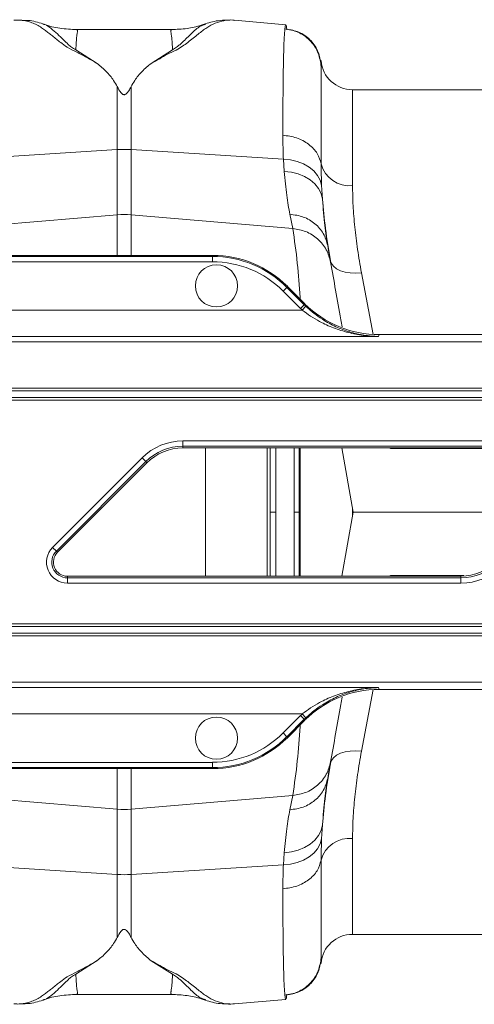
# Model space of a CAD drawing. Units: millimetres. Extents: x 0 to 4200, y 0 to 2970.
# Drawn here: x 1973 to 2059, y 2445 to 2632 of the extents above; entities that cross this region are included whole.
import ezdxf

# ---------------------------------------------------------------- set-up
doc = ezdxf.new("R2010")
doc.units = ezdxf.units.MM
doc.linetypes.add('SLD-Solid', pattern=[0])
doc.layers.add('ACO_DRAINAGE', color=7, linetype='SLD-Solid')

# ---------------------------------------------------------------- blocks, each defined once
blk = doc.blocks.new('ACO - 32893 32895 - PLAN')
at = {"layer": 'ACO_DRAINAGE', "linetype": 'SLD-Solid', "lineweight": 0}
for p, q in [((967.89, 202.56), (958.17, 203.41)), ((946.27, 201.62), (928.23, 201.62)), ((928.27, 201.59), (928.23, 201.61)), ((946.27, 201.58), (946.23, 201.57)), ((952.69, 202.62), (952.62, 202.6)), ((932.14, 195.22), (928.07, 197.77)), ((946.41, 197.77), (942.36, 195.23)), ((974.56, 195.72), (974.56, 195.79)), ((974.56, 194.98), (974.56, 195.72)), ((935.93, 190.82), (935.93, 178.9)), ((938.55, 178.9), (938.55, 190.82)), ((1074.34, 190.24), (980.54, 190.24)), ((980.54, 190.24), (980.54, 172.07)), ((907.05, 177.07), (935.93, 178.9)), ((935.93, 178.9), (935.93, 166.54)), ((938.55, 166.54), (938.55, 178.9)), ((967.43, 177.07), (938.55, 178.9)), ((967.43, 177.07), (967.59, 174.77)), ((967.43, 177.07), (968.78, 176.93)), ((968.78, 176.93), (970.07, 176.63)), ((970.07, 176.63), (971.25, 176.17)), ((971.25, 176.17), (972.31, 175.57)), ((972.31, 175.57), (973.21, 174.85)), ((967.59, 174.77), (968.94, 174.62)), ((968.94, 174.62), (970.24, 174.3)), ((970.24, 174.3), (971.43, 173.82)), ((971.43, 173.82), (972.49, 173.18)), ((973.21, 174.85), (973.91, 174.02)), ((973.91, 174.02), (974.41, 173.11)), ((972.49, 173.18), (973.38, 172.4)), ((973.38, 172.4), (974.09, 171.52)), ((974.41, 173.11), (974.68, 172.15)), ((974.84, 169.52), (974.68, 172.15)), ((974.09, 171.52), (974.58, 170.55)), ((974.58, 170.55), (974.84, 169.52)), ((905.27, 163.93), (935.93, 166.54)), ((935.93, 166.54), (935.93, 158.84)), ((969.21, 163.93), (938.55, 166.54)), ((938.55, 158.84), (938.55, 166.54)), ((968.66, 166.65), (969.21, 163.93)), ((953.97, 158.66), (850.65, 158.66)), ((954.05, 158.84), (869.32, 158.84)), ((954.05, 158.84), (953.97, 158.66)), ((953.97, 158.66), (953.97, 157.66)), ((850.65, 157.66), (953.97, 157.66)), ((976.54, 157.32), (976.33, 157.91)), ((976.94, 156.79), (976.54, 157.32)), ((977.52, 156.33), (976.94, 156.79)), ((978.26, 155.95), (977.52, 156.33)), ((979.13, 155.68), (978.26, 155.95)), ((980.11, 155.52), (979.13, 155.68)), ((981.16, 155.48), (980.11, 155.52)), ((982.24, 155.55), (981.16, 155.48)), ((984.46, 143.88), (982.24, 155.55)), ((968.11, 152.8), (968.18, 152.99)), ((971.47, 149.7), (968.18, 152.99)), ((968.11, 152.8), (967.4, 152.1)), ((967.4, 152.1), (970.69, 148.81)), ((971.39, 149.51), (968.11, 152.8)), ((971.39, 149.51), (970.69, 148.81)), ((971.69, 149.23), (971, 148.5)), ((971.47, 149.7), (971.39, 149.51)), ((971, 148.5), (850.65, 148.5)), ((985.47, 143.51), (985.61, 143.84)), ((989.49, 143.84), (985.61, 143.84)), ((1007.45, 143.84), (989.49, 143.84)), ((1037.24, 142.45), (742.59, 142.45)), ((851.33, 143.51), (985.47, 143.51)), ((733.36, 133.22), (1037.24, 133.22)), ((1037.24, 133.72), (733.86, 133.72)), ((731.59, 131.45), (1037.24, 131.45)), ((1037.24, 131.95), (732.09, 131.95)), ((948.38, 123.71), (1023, 123.71)), ((948.38, 122.71), (948.38, 123.71)), ((1023, 122.71), (948.38, 122.71)), ((948.38, 122.39), (948.38, 122.71)), ((1023, 122.39), (948.38, 122.39)), ((952.68, 122.39), (952.68, 98.09)), ((964.37, 98.09), (964.37, 122.39)), ((970.58, 122.39), (970.58, 98.09)), ((978.54, 122.39), (980.68, 110.24)), ((987.72, 122.28), (987.5, 122.39)), ((923.68, 103.54), (940.63, 120.49)), ((941.33, 119.79), (924.39, 102.84)), ((941.56, 119.56), (924.61, 102.61)), ((940.63, 120.49), (941.33, 119.79)), ((941.56, 119.56), (941.33, 119.79)), ((978.54, 98.09), (980.68, 110.24)), ((980.54, 109.46), (980.54, 111.02)), ((980.68, 110.24), (1017.25, 110.24)), ((923.68, 103.54), (924.39, 102.84)), ((924.61, 102.61), (924.39, 102.84)), ((926.48, 98.09), (926.48, 97.77)), ((926.48, 98.09), (1001.1, 98.09)), ((926.48, 96.77), (926.48, 97.77)), ((926.48, 97.77), (1001.1, 97.77)), ((987.72, 98.2), (987.5, 98.09)), ((1001.1, 98.09), (1001.1, 97.77)), ((1001.1, 96.77), (1001.1, 97.77)), ((1001.1, 96.77), (926.48, 96.77)), ((1037.24, 88.53), (688.66, 88.53)), ((689.16, 89.03), (1037.24, 89.03)), ((1037.24, 86.76), (686.89, 86.76)), ((687.39, 87.26), (1037.24, 87.26)), ((1037.24, 78.03), (678.16, 78.03)), ((851.33, 76.97), (985.47, 76.97)), ((984.46, 76.6), (982.24, 64.93)), ((985.47, 76.97), (985.61, 76.64)), ((989.49, 76.64), (985.61, 76.64)), ((1007.45, 76.64), (989.49, 76.64)), ((971, 71.98), (850.65, 71.98)), ((967.4, 68.38), (970.69, 71.67)), ((971.39, 70.97), (968.11, 67.68)), ((971.39, 70.97), (970.69, 71.67)), ((971.69, 71.25), (971, 71.98)), ((971.47, 70.78), (971.39, 70.97)), ((971.47, 70.78), (968.18, 67.49)), ((968.11, 67.68), (967.4, 68.38)), ((968.11, 67.68), (968.18, 67.49)), ((976.94, 63.69), (976.54, 63.16)), ((977.52, 64.15), (976.94, 63.69)), ((978.26, 64.53), (977.52, 64.15)), ((979.13, 64.8), (978.26, 64.53)), ((980.11, 64.96), (979.13, 64.8)), ((981.16, 65), (980.11, 64.96)), ((982.24, 64.93), (981.16, 65)), ((850.65, 62.82), (953.97, 62.82)), ((953.97, 61.82), (850.65, 61.82)), ((954.05, 61.64), (869.32, 61.64)), ((935.93, 53.94), (935.93, 61.64)), ((938.55, 61.64), (938.55, 53.94)), ((953.97, 61.82), (953.97, 62.82)), ((954.05, 61.64), (953.97, 61.82)), ((976.54, 63.16), (976.33, 62.57)), ((905.27, 56.55), (935.93, 53.94)), ((969.21, 56.55), (938.55, 53.94)), ((968.66, 53.83), (969.21, 56.55)), ((935.93, 41.58), (935.93, 53.94)), ((938.55, 53.94), (938.55, 41.58)), ((974.58, 49.93), (974.84, 50.96)), ((974.84, 50.96), (974.68, 48.33)), ((973.38, 48.08), (974.09, 48.96)), ((974.09, 48.96), (974.58, 49.93)), ((970.24, 46.18), (971.43, 46.66)), ((971.43, 46.66), (972.49, 47.3)), ((972.49, 47.3), (973.38, 48.08)), ((973.91, 46.46), (974.41, 47.37)), ((974.41, 47.37), (974.68, 48.33)), ((980.54, 48.41), (980.54, 30.24)), ((967.43, 43.41), (967.59, 45.71)), ((967.59, 45.71), (968.94, 45.86)), ((968.94, 45.86), (970.24, 46.18)), ((971.25, 44.31), (972.31, 44.91)), ((972.31, 44.91), (973.21, 45.63)), ((973.21, 45.63), (973.91, 46.46)), ((907.05, 43.41), (935.93, 41.58)), ((967.43, 43.41), (938.55, 41.58)), ((967.43, 43.41), (968.78, 43.55)), ((968.78, 43.55), (970.07, 43.85)), ((970.07, 43.85), (971.25, 44.31)), ((935.93, 29.66), (935.93, 41.58)), ((938.55, 41.58), (938.55, 29.66)), ((980.54, 30.24), (1074.34, 30.24)), ((932.14, 25.26), (928.07, 22.71)), ((946.41, 22.71), (942.36, 25.25)), ((974.56, 24.76), (974.56, 25.5)), ((974.56, 24.69), (974.56, 24.76)), ((928.27, 18.89), (928.23, 18.87)), ((928.23, 18.86), (946.27, 18.86)), ((946.27, 18.9), (946.23, 18.91)), ((952.69, 17.86), (952.62, 17.88)), ((958.02, 17.08), (958.19, 17.07)), ((958.17, 17.07), (967.89, 17.92))]:
    blk.add_line(p, q, dxfattribs=at)
for centre in [(954.74, 153.08), (954.74, 67.4)]:
    blk.add_circle(centre, 4, dxfattribs=at)
for centre, radius, start, end in [((980.54, 196.24), 6, 185, 270), ((937.24, 158.23), 20.71, 86.3803, 93.6197), ((980.03, 177.7), 5.66, 195.6796, 275.1923), ((937.24, 151.14), 15.46, 85.1483, 94.8517), ((948.38, 112.74), 10.97, 90, 135), ((948.38, 112.74), 9.97, 90, 135), ((948.38, 112.74), 9.65, 90, 135), ((926.48, 100.74), 3.97, 135, 270), ((926.48, 100.74), 2.97, 135, 270), ((926.48, 100.74), 2.65, 135, 270), ((1001.1, 107.74), 9.65, 270, 315), ((1001.1, 107.74), 9.97, 270, 315), ((1001.1, 107.74), 10.97, 270, 315), ((937.24, 69.34), 15.46, 265.1483, 274.8517), ((980.03, 42.78), 5.66, 84.8077, 164.3204), ((937.24, 62.25), 20.71, 266.3803, 273.6197), ((980.54, 24.24), 6, 90, 175)]:
    blk.add_arc(centre, radius, start, end, dxfattribs=at)
for centre, major_axis, ratio, start_param, end_param in [((953.96, 138.65), (7.66, 18.48), 0.999639, 5.890628, 6.675742), ((954.04, 138.84), (-7.66, -18.49), 0.999599, 2.749036, 3.53415), ((953.96, 138.65), (-7.27, -17.56), 0.999599, 2.749036, 3.53415), ((985.54, 163.67), (7.66, 18.49), 0.999558, 2.749036, 2.769702), ((985.61, 163.85), (-7.66, -18.49), 0.999599, 5.890628, 6.675742), ((985.54, 163.67), (-8.04, -19.41), 0.999599, 5.890628, 5.911295), ((985.61, 56.63), (-7.66, 18.49), 0.999599, 5.890628, 6.675742), ((985.54, 56.81), (-8.04, 19.41), 0.999599, 0.37189, 0.392557), ((985.54, 56.81), (-7.66, 18.49), 0.999558, 0.37189, 0.392557), ((953.96, 81.83), (-7.27, 17.56), 0.999599, 2.749036, 3.53415), ((953.96, 81.83), (-7.66, 18.48), 0.999639, 2.749036, 3.53415), ((954.04, 81.64), (-7.66, 18.49), 0.999599, 2.749036, 3.53415)]:
    blk.add_ellipse(centre, major_axis=major_axis, ratio=ratio, start_param=start_param, end_param=end_param, dxfattribs=at)
for points, knots in [([(916.31, 203.39), (916.5, 203.41), (917, 203.46), (917.83, 203.41), (918.8, 203.24), (919.75, 202.95), (920.68, 202.53), (921.53, 202.03), (922.28, 201.5), (922.95, 200.97), (923.65, 200.42), (924.39, 199.82), (925.3, 199.11), (926.38, 198.25), (928.28, 197.36), (930.17, 196.34), (931.48, 195.59), (932.14, 195.22)], [0, 0, 0, 0, 0.044737, 0.121222, 0.19787, 0.274486, 0.350937, 0.427222, 0.489233, 0.540148, 0.591855, 0.648005, 0.697946, 0.768335, 0.844442, 0.921879, 1, 1, 1, 1]), ([(921.83, 202.71), (920.92, 203), (919.65, 203.4), (918.28, 203.38), (917.89, 203.38)], [0, 0, 0, 0, 0.715281, 1, 1, 1, 1]), ([(942.36, 195.23), (942.91, 195.53), (944, 196.11), (945.42, 197), (947.08, 197.71), (948.34, 198.47), (949.75, 199.54), (951.3, 200.81), (952.9, 202.04), (954.49, 202.91), (956.16, 203.36), (957.41, 203.51), (958.06, 203.4), (958.17, 203.38)], [0, 0, 0, 0, 0.063056, 0.124465, 0.187767, 0.244086, 0.30233, 0.438883, 0.573184, 0.707024, 0.841051, 0.975039, 1, 1, 1, 1]), ([(957.25, 203.39), (956.64, 203.4), (955.03, 203.44), (953.55, 202.99), (952.64, 202.71)], [0, 0, 0, 0, 0.384251, 1, 1, 1, 1]), ([(928.07, 197.77), (927.79, 197.95), (927.23, 198.3), (926.52, 198.93), (925.59, 199.81), (924.5, 200.89), (923.37, 201.88), (922.48, 202.52), (921.93, 202.63), (921.8, 202.66)], [0, 0, 0, 0, 0.077612, 0.152315, 0.267542, 0.470253, 0.698395, 0.927921, 1, 1, 1, 1]), ([(928.28, 201.62), (927.2, 201.68), (925.09, 201.8), (922.92, 202.27), (921.9, 202.7), (921.82, 202.73)], [0, 0, 0, 0, 0.495744, 0.962471, 1, 1, 1, 1]), ([(928.07, 197.77), (928.1, 198.29), (928.15, 199.33), (928.25, 200.45), (928.4, 201.21), (928.43, 201.57), (928.3, 201.59), (928.27, 201.59)], [0, 0, 0, 0, 0.225593, 0.452489, 0.678091, 0.905091, 1, 1, 1, 1]), ([(946.23, 201.57), (946.18, 201.58), (946.1, 201.59), (946.08, 201.48), (946.07, 201.34), (946.1, 201.16), (946.14, 200.93), (946.18, 200.67), (946.23, 200.32), (946.29, 199.8), (946.35, 198.99), (946.39, 198.21), (946.41, 197.77)], [0, 0, 0, 0, 0.09397, 0.167486, 0.244868, 0.326137, 0.403716, 0.481298, 0.558882, 0.664779, 0.81182, 1, 1, 1, 1]), ([(952.58, 202.72), (952.33, 202.63), (951.23, 202.21), (949.09, 201.76), (947.19, 201.67), (946.2, 201.62)], [0, 0, 0, 0, 0.12241, 0.540812, 1, 1, 1, 1]), ([(952.62, 202.6), (952.31, 202.5), (951.37, 202.22), (950.12, 201.01), (948.77, 199.67), (947.78, 198.77), (947.2, 198.27), (946.68, 197.94), (946.41, 197.77)], [0, 0, 0, 0, 0.177744, 0.524296, 0.785837, 0.855546, 0.926409, 1, 1, 1, 1]), ([(967.71, 201.78), (967.67, 201.3), (967.59, 200.34), (967.49, 197.82), (967.42, 194.65), (967.37, 190.83), (967.34, 186.54), (967.33, 183.25), (967.33, 181.63)], [0, 0, 0, 0, 0.179616, 0.354057, 0.523319, 0.687399, 0.846294, 1, 1, 1, 1]), ([(967.88, 202.47), (967.87, 202.5), (967.8, 202.66), (967.75, 202.17), (967.71, 201.78)], [0, 0, 0, 0, 0.189084, 1, 1, 1, 1]), ([(967.71, 201.78), (968.55, 201.63), (970.28, 201.3), (972.49, 199.72), (974.08, 197.54), (974.41, 195.82), (974.56, 194.98)], [0, 0, 0, 0, 0.242228, 0.500001, 0.757773, 1, 1, 1, 1]), ([(968.07, 201.59), (968.05, 201.84), (967.98, 202.48), (967.92, 202.47), (967.88, 202.47)], [0, 0, 0, 0, 0.389636, 1, 1, 1, 1]), ([(974.53, 195.33), (974.38, 196.12), (974.07, 197.74), (972.56, 199.81), (970.46, 201.29), (968.82, 201.58), (968.02, 201.72)], [0, 0, 0, 0, 0.242426, 0.500392, 0.758141, 1, 1, 1, 1]), ([(974.55, 195.79), (974.54, 195.83), (974.54, 195.91), (974.53, 195.65), (974.53, 195.41), (974.53, 195.31)], [0, 0, 0, 0, 0.4497252, 0.7758303, 1, 1, 1, 1]), ([(935.93, 190.82), (935.71, 191.21), (935.13, 192.24), (933.9, 193.75), (932.73, 194.72), (932.14, 195.22)], [0, 0, 0, 0, 0.2358, 0.616206, 1, 1, 1, 1]), ([(938.55, 190.82), (938.77, 191.21), (939.36, 192.25), (940.59, 193.76), (941.77, 194.74), (942.36, 195.23)], [0, 0, 0, 0, 0.234783, 0.615678, 1, 1, 1, 1]), ([(974.56, 194.98), (974.56, 195.33), (974.55, 195.83), (974.55, 195.8), (974.55, 195.79)], [0, 0, 0, 0, 0.687059, 1, 1, 1, 1]), ([(974.58, 176.17), (974.58, 177.69), (974.58, 180.78), (974.58, 184.78), (974.57, 188.32), (974.57, 191.26), (974.57, 193.61), (974.56, 194.52), (974.56, 194.98)], [0, 0, 0, 0, 0.156081, 0.31637, 0.480886, 0.649649, 0.822679, 1, 1, 1, 1]), ([(938.55, 190.82), (938.41, 190.56), (938.22, 190.2), (937.94, 189.79), (937.77, 189.58), (937.62, 189.44), (937.48, 189.35), (937.37, 189.31), (937.27, 189.29), (937.17, 189.3), (937.05, 189.33), (936.84, 189.44), (936.38, 189.95), (936.13, 190.43), (935.93, 190.82)], [0, 0, 0, 0, 0.2405547, 0.3253281, 0.3831674, 0.4343823, 0.4639764, 0.482427, 0.4962598, 0.5101634, 0.5264186, 0.5545563, 0.6473021, 1, 1, 1, 1]), ([(967.33, 181.63), (967.34, 180.61), (967.35, 179.14), (967.41, 177.57), (967.43, 177.07)], [0, 0, 0, 0, 0.6848505, 1, 1, 1, 1]), ([(967.33, 181.63), (968.2, 181.5), (970.01, 181.24), (972.32, 179.98), (974.01, 178.23), (974.39, 176.85), (974.58, 176.17)], [0, 0, 0, 0, 0.242535, 0.5, 0.757465, 1, 1, 1, 1]), ([(974.68, 172.15), (974.66, 172.59), (974.6, 173.98), (974.59, 175.28), (974.58, 176.17)], [0, 0, 0, 0, 0.314863, 1, 1, 1, 1]), ([(967.59, 174.77), (967.74, 173.19), (968.03, 170.01), (968.45, 167.78), (968.66, 166.65)], [0, 0, 0, 0, 0.494678, 1, 1, 1, 1]), ([(982.24, 155.55), (981.98, 157.04), (981.45, 160.03), (980.93, 164.27), (980.6, 168.34), (980.56, 170.82), (980.54, 172.07)], [0, 0, 0, 0, 0.245989, 0.493531, 0.745935, 1, 1, 1, 1]), ([(975.84, 160.71), (975.65, 161.89), (975.26, 164.28), (974.98, 167.76), (974.84, 169.52)], [0, 0, 0, 0, 0.494536, 1, 1, 1, 1]), ([(974.84, 169.52), (975, 167.69), (975.33, 163.99), (976, 159.94), (976.33, 157.91)], [0, 0, 0, 0, 0.497833, 1, 1, 1, 1]), ([(969.21, 163.93), (970.05, 163.79), (971.78, 163.51), (974.02, 162.06), (975.71, 160.03), (976.17, 158.39), (976.39, 157.59)], [0, 0, 0, 0, 0.243129, 0.5, 0.756871, 1, 1, 1, 1]), ([(969.21, 163.93), (969.53, 161.75), (970.17, 157.39), (970.43, 152.93), (970.64, 150.64), (970.65, 150.52)], [0, 0, 0, 0, 0.486547, 0.973192, 1, 1, 1, 1]), ([(976.39, 157.59), (976.32, 158.02), (976.16, 158.87), (975.95, 160.1), (975.84, 160.71)], [0, 0, 0, 0, 0.499807, 1, 1, 1, 1]), ([(978.56, 145.3), (978.48, 145.76), (978.07, 148.09), (977.32, 152.31), (976.7, 155.83), (976.39, 157.59)], [0, 0, 0, 0, 0.108907, 0.554494, 1, 1, 1, 1]), ([(985.47, 143.51), (985.46, 143.51), (984.54, 143.52), (982.71, 143.68), (980.01, 144.29), (977.37, 145.28), (975.1, 146.52), (973.2, 147.86), (972.19, 148.77), (971.69, 149.23)], [0, 0, 0, 0, 0.001714, 0.19188, 0.381982, 0.568112, 0.75392, 0.877077, 1, 1, 1, 1]), ([(971, 148.5), (971.52, 148.11), (972.59, 147.3), (974.58, 146.14), (976.96, 145.05), (979.73, 144.19), (982.57, 143.65), (984.49, 143.52), (985.46, 143.51), (985.47, 143.51)], [0, 0, 0, 0, 0.120099, 0.242907, 0.427258, 0.615496, 0.805695, 0.998235, 1, 1, 1, 1]), ([(964.93, 110.24), (964.93, 112.71), (964.93, 116.78), (964.93, 120.81), (964.93, 122.39)], [0, 0, 0, 0, 0.607775, 1, 1, 1, 1]), ([(965.99, 122.39), (965.99, 120.83), (965.99, 116.81), (965.99, 112.74), (965.99, 110.24)], [0, 0, 0, 0, 0.386845, 1, 1, 1, 1]), ([(969.48, 110.24), (969.48, 113.36), (969.47, 117.43), (969.45, 121.44), (969.45, 122.39)], [0, 0, 0, 0, 0.764001, 1, 1, 1, 1]), ([(970.39, 122.39), (970.39, 120.68), (970.39, 116.65), (970.39, 112.58), (970.39, 110.24)], [0, 0, 0, 0, 0.42493, 1, 1, 1, 1]), ([(1023.61, 122.28), (1023.29, 122.28), (1020.56, 122.28), (1015.61, 122.28), (1008.92, 122.28), (1002.68, 122.28), (997, 122.28), (991.9, 122.28), (989.11, 122.28), (987.72, 122.28)], [0, 0, 0, 0, 0.0214145, 0.1845144, 0.3476144, 0.5107144, 0.6738143, 0.8369072, 1, 1, 1, 1]), ([(965.99, 110.24), (965.88, 110.24), (965.65, 110.24), (965.34, 110.24), (965.09, 110.24), (964.97, 110.24), (964.94, 110.24), (964.93, 110.24)], [0, 0, 0, 0, 0.235782, 0.471565, 0.707337, 0.943086, 1, 1, 1, 1]), ([(964.93, 110.24), (964.93, 107.77), (964.93, 103.7), (964.93, 99.67), (964.93, 98.09)], [0, 0, 0, 0, 0.607775, 1, 1, 1, 1]), ([(965.99, 98.09), (965.99, 99.65), (965.99, 103.67), (965.99, 107.74), (965.99, 110.24)], [0, 0, 0, 0, 0.386845, 1, 1, 1, 1]), ([(969.48, 110.24), (969.48, 107.12), (969.47, 103.05), (969.45, 99.04), (969.45, 98.09)], [0, 0, 0, 0, 0.7640007, 1, 1, 1, 1]), ([(970.39, 110.24), (970.37, 110.24), (970.33, 110.24), (970.13, 110.24), (969.86, 110.24), (969.62, 110.24), (969.5, 110.24), (969.48, 110.24)], [0, 0, 0, 0, 0.2416417, 0.4832843, 0.7248996, 0.966465, 1, 1, 1, 1]), ([(970.39, 98.09), (970.39, 99.8), (970.39, 103.83), (970.39, 107.9), (970.39, 110.24)], [0, 0, 0, 0, 0.42493, 1, 1, 1, 1]), ([(1001.66, 98.2), (1000.11, 98.2), (996.63, 98.2), (991.91, 98.2), (989.12, 98.2), (987.72, 98.2)], [0, 0, 0, 0, 0.286798, 0.643399, 1, 1, 1, 1]), ([(971, 71.98), (971.52, 72.37), (972.59, 73.18), (974.58, 74.34), (976.96, 75.43), (979.73, 76.29), (982.57, 76.83), (984.49, 76.96), (985.46, 76.97), (985.47, 76.97)], [0, 0, 0, 0, 0.120099, 0.242907, 0.427258, 0.615496, 0.805695, 0.998235, 1, 1, 1, 1]), ([(985.47, 76.97), (985.46, 76.97), (984.54, 76.96), (982.71, 76.8), (980.01, 76.19), (977.37, 75.2), (975.1, 73.96), (973.2, 72.62), (972.19, 71.71), (971.69, 71.25)], [0, 0, 0, 0, 0.001714, 0.19188, 0.381982, 0.568112, 0.75392, 0.877077, 1, 1, 1, 1]), ([(978.56, 75.18), (978.48, 74.72), (978.07, 72.39), (977.32, 68.17), (976.7, 64.65), (976.39, 62.89)], [0, 0, 0, 0, 0.1089071, 0.5544936, 1, 1, 1, 1]), ([(969.21, 56.55), (969.53, 58.73), (970.17, 63.09), (970.43, 67.55), (970.64, 69.84), (970.65, 69.96)], [0, 0, 0, 0, 0.4865467, 0.9731922, 1, 1, 1, 1]), ([(982.24, 64.93), (981.98, 63.44), (981.45, 60.45), (980.93, 56.21), (980.6, 52.14), (980.56, 49.66), (980.54, 48.41)], [0, 0, 0, 0, 0.245989, 0.493531, 0.745935, 1, 1, 1, 1]), ([(969.21, 56.55), (970.05, 56.69), (971.78, 56.97), (974.02, 58.42), (975.71, 60.45), (976.17, 62.09), (976.39, 62.89)], [0, 0, 0, 0, 0.243129, 0.5, 0.756871, 1, 1, 1, 1]), ([(974.84, 50.96), (975, 52.79), (975.33, 56.49), (976, 60.54), (976.33, 62.57)], [0, 0, 0, 0, 0.497833, 1, 1, 1, 1]), ([(976.39, 62.89), (976.32, 62.46), (976.16, 61.61), (975.95, 60.38), (975.84, 59.77)], [0, 0, 0, 0, 0.499807, 1, 1, 1, 1]), ([(975.84, 59.77), (975.65, 58.59), (975.26, 56.2), (974.98, 52.72), (974.84, 50.96)], [0, 0, 0, 0, 0.494536, 1, 1, 1, 1]), ([(967.59, 45.71), (967.74, 47.29), (968.03, 50.47), (968.45, 52.7), (968.66, 53.83)], [0, 0, 0, 0, 0.494678, 1, 1, 1, 1]), ([(974.68, 48.33), (974.66, 47.89), (974.6, 46.5), (974.59, 45.2), (974.58, 44.31)], [0, 0, 0, 0, 0.314863, 1, 1, 1, 1]), ([(967.33, 38.85), (967.34, 39.87), (967.35, 41.34), (967.41, 42.91), (967.43, 43.41)], [0, 0, 0, 0, 0.6848505, 1, 1, 1, 1]), ([(974.58, 44.31), (974.58, 42.79), (974.58, 39.7), (974.58, 35.7), (974.57, 32.16), (974.57, 29.22), (974.57, 26.87), (974.56, 25.96), (974.56, 25.5)], [0, 0, 0, 0, 0.1560807, 0.3163699, 0.4808861, 0.6496488, 0.8226793, 1, 1, 1, 1]), ([(967.71, 18.7), (967.67, 19.18), (967.59, 20.14), (967.49, 22.66), (967.42, 25.83), (967.37, 29.65), (967.34, 33.94), (967.33, 37.23), (967.33, 38.85)], [0, 0, 0, 0, 0.179616, 0.354057, 0.523319, 0.687399, 0.846294, 1, 1, 1, 1]), ([(938.55, 29.66), (938.41, 29.92), (938.22, 30.28), (937.94, 30.69), (937.77, 30.9), (937.62, 31.04), (937.48, 31.13), (937.37, 31.17), (937.27, 31.19), (937.17, 31.18), (937.05, 31.15), (936.84, 31.04), (936.38, 30.53), (936.13, 30.05), (935.93, 29.66)], [0, 0, 0, 0, 0.2405547, 0.3253281, 0.3831674, 0.4343823, 0.4639764, 0.482427, 0.4962598, 0.5101634, 0.5264186, 0.5545563, 0.6473021, 1, 1, 1, 1]), ([(935.93, 29.66), (935.71, 29.27), (935.13, 28.24), (933.9, 26.73), (932.73, 25.76), (932.14, 25.26)], [0, 0, 0, 0, 0.2358, 0.616206, 1, 1, 1, 1]), ([(938.55, 29.66), (938.77, 29.27), (939.36, 28.23), (940.59, 26.72), (941.77, 25.74), (942.36, 25.25)], [0, 0, 0, 0, 0.234783, 0.615678, 1, 1, 1, 1]), ([(916.31, 17.09), (916.5, 17.07), (917, 17.02), (917.83, 17.07), (918.8, 17.24), (919.75, 17.53), (920.68, 17.95), (921.53, 18.45), (922.28, 18.98), (922.95, 19.51), (923.65, 20.06), (924.39, 20.66), (925.3, 21.37), (926.38, 22.23), (928.28, 23.12), (930.17, 24.14), (931.48, 24.89), (932.14, 25.26)], [0, 0, 0, 0, 0.0447366, 0.1212223, 0.19787, 0.2744863, 0.3509367, 0.4272218, 0.4892327, 0.5401481, 0.5918552, 0.6480054, 0.697946, 0.7683346, 0.8444424, 0.9218792, 1, 1, 1, 1]), ([(942.36, 25.25), (942.91, 24.95), (944, 24.37), (945.42, 23.48), (947.08, 22.77), (948.34, 22.01), (949.75, 20.94), (951.3, 19.67), (952.9, 18.44), (954.49, 17.57), (956.16, 17.12), (957.41, 16.97), (958.06, 17.08), (958.17, 17.1)], [0, 0, 0, 0, 0.063056, 0.124465, 0.187767, 0.244086, 0.30233, 0.438883, 0.573184, 0.707024, 0.841051, 0.975039, 1, 1, 1, 1]), ([(967.71, 18.7), (968.55, 18.85), (970.28, 19.18), (972.49, 20.76), (974.08, 22.94), (974.41, 24.66), (974.56, 25.5)], [0, 0, 0, 0, 0.242227, 0.5, 0.757773, 1, 1, 1, 1]), ([(968.02, 18.76), (968.82, 18.9), (970.46, 19.19), (972.56, 20.67), (974.07, 22.74), (974.38, 24.36), (974.53, 25.15)], [0, 0, 0, 0, 0.241859, 0.499608, 0.757574, 1, 1, 1, 1]), ([(974.55, 24.69), (974.54, 24.65), (974.54, 24.57), (974.53, 24.83), (974.53, 25.07), (974.53, 25.17)], [0, 0, 0, 0, 0.449725, 0.77583, 1, 1, 1, 1]), ([(974.56, 25.5), (974.56, 25.15), (974.55, 24.65), (974.55, 24.68), (974.55, 24.69)], [0, 0, 0, 0, 0.687059, 1, 1, 1, 1]), ([(928.07, 22.71), (927.79, 22.53), (927.23, 22.18), (926.52, 21.55), (925.59, 20.67), (924.5, 19.59), (923.37, 18.6), (922.48, 17.96), (921.93, 17.85), (921.8, 17.82)], [0, 0, 0, 0, 0.077612, 0.152315, 0.267542, 0.470253, 0.698395, 0.927921, 1, 1, 1, 1]), ([(928.07, 22.71), (928.1, 22.19), (928.15, 21.15), (928.25, 20.03), (928.4, 19.27), (928.43, 18.91), (928.3, 18.89), (928.27, 18.89)], [0, 0, 0, 0, 0.225593, 0.452489, 0.678091, 0.905091, 1, 1, 1, 1]), ([(946.23, 18.91), (946.18, 18.9), (946.1, 18.89), (946.08, 19), (946.07, 19.14), (946.1, 19.32), (946.14, 19.55), (946.18, 19.81), (946.23, 20.16), (946.29, 20.68), (946.35, 21.49), (946.39, 22.27), (946.41, 22.71)], [0, 0, 0, 0, 0.09397, 0.167486, 0.244868, 0.326137, 0.403716, 0.481298, 0.558882, 0.664779, 0.81182, 1, 1, 1, 1]), ([(952.62, 17.88), (952.31, 17.98), (951.37, 18.26), (950.12, 19.47), (948.77, 20.81), (947.78, 21.71), (947.2, 22.21), (946.68, 22.54), (946.41, 22.71)], [0, 0, 0, 0, 0.177744, 0.524296, 0.785837, 0.855546, 0.926409, 1, 1, 1, 1]), ([(921.82, 17.75), (921.9, 17.78), (922.92, 18.21), (925.09, 18.68), (927.2, 18.8), (928.28, 18.86)], [0, 0, 0, 0, 0.0375293, 0.5042556, 1, 1, 1, 1]), ([(946.2, 18.86), (947.19, 18.81), (949.09, 18.72), (951.23, 18.27), (952.33, 17.85), (952.58, 17.76)], [0, 0, 0, 0, 0.459188, 0.87759, 1, 1, 1, 1]), ([(967.88, 18.01), (967.87, 17.98), (967.8, 17.82), (967.75, 18.31), (967.71, 18.7)], [0, 0, 0, 0, 0.189084, 1, 1, 1, 1]), ([(968.07, 18.89), (968.05, 18.64), (967.98, 18), (967.92, 18.01), (967.88, 18.01)], [0, 0, 0, 0, 0.389636, 1, 1, 1, 1]), ([(917.89, 17.1), (918.28, 17.1), (919.65, 17.08), (920.92, 17.48), (921.83, 17.77)], [0, 0, 0, 0, 0.284719, 1, 1, 1, 1]), ([(952.64, 17.77), (953.55, 17.49), (955.03, 17.04), (956.64, 17.08), (957.25, 17.09)], [0, 0, 0, 0, 0.615749, 1, 1, 1, 1])]:
    blk.add_open_spline(points, degree=3, knots=knots, dxfattribs=at)
for points in [[(968.66, 166.65), (969.53, 166.53), (971.27, 166.28), (973.49, 164.94), (975.17, 163.05), (975.62, 161.49), (975.84, 160.71)], [(968.66, 53.83), (969.53, 53.95), (971.27, 54.2), (973.49, 55.54), (975.17, 57.43), (975.62, 58.99), (975.84, 59.77)], [(967.33, 38.85), (968.23, 38.99), (970.04, 39.25), (972.31, 40.5), (974, 42.23), (974.38, 43.61), (974.58, 44.31)]]:
    blk.add_open_spline(points, degree=3, dxfattribs=at)

msp = doc.modelspace()

# ---------------------------------------------------------------- block references
at = {"layer": 'ACO_DRAINAGE'}
msp.add_blockref('ACO - 32893 32895 - PLAN', (1055.4, 2428.21), dxfattribs=at)

doc.saveas('drawing.dxf')
